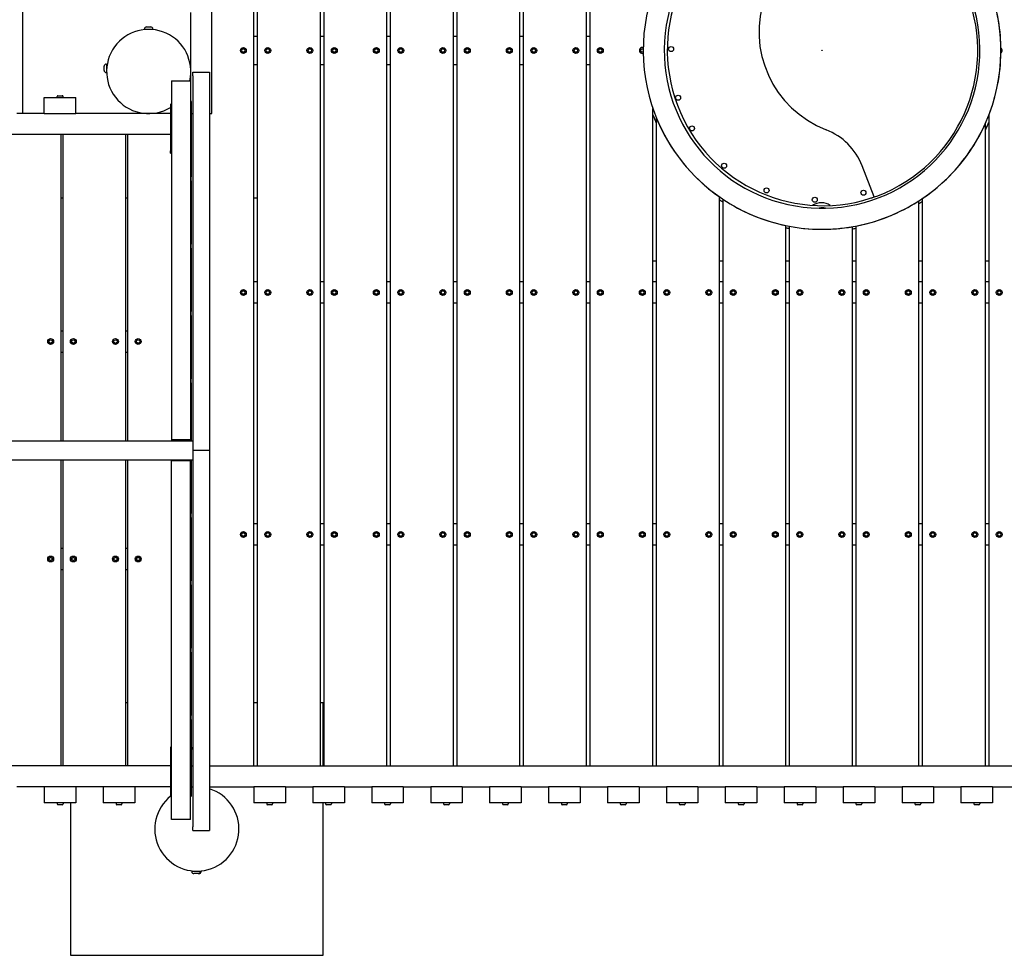
# Model space of a CAD drawing. Extents: x -171612754 to 1065355, y -47427495 to 12.
# Drawn here: x 1056553 to 1058892, y -101451 to -99228 of the extents above; entities that cross this region are included whole.
import ezdxf

# ---------------------------------------------------------------- set-up
doc = ezdxf.new("R2010")
doc.units = 0
doc.layers.add('EQUIPMENT', color=4, linetype='CONTINUOUS', lineweight=25)

msp = doc.modelspace()

# ---------------------------------------------------------------- linework, layer by layer
at = {"layer": 'EQUIPMENT'}
for p, q in [((1057009, -99450.8), (1057009, -97549.2)), ((1057109, -101000.8), (1057109, -97550.8)), ((1057117, -97550.8), (1057117, -101000.8)), ((1057267, -101000.8), (1057267, -97550.8)), ((1057275, -97550.8), (1057275, -101000.8)), ((1057425, -101000.8), (1057425, -97550.8)), ((1057433, -97550.8), (1057433, -101000.8)), ((1057583, -101000.8), (1057583, -97550.8)), ((1057591, -97550.8), (1057591, -101000.8)), ((1057741, -101000.8), (1057741, -97550.8)), ((1057749, -97550.8), (1057749, -101000.8)), ((1057899, -101000.8), (1057899, -97550.8)), ((1057907, -97550.8), (1057907, -101000.8)), ((1056559, -99050.8), (1056559, -99450.8)), ((1056959, -99422.2), (1056959, -99210.8)), ((1056849, -99250.8), (1056849, -99249.8)), ((1056869, -99250.8), (1056849, -99250.8)), ((1056853, -99251), (1056853, -99250.8)), ((1056854, -99244.8), (1056864, -99244.8)), ((1056865, -99251), (1056865, -99250.8)), ((1056869, -99250.8), (1056869, -99249.8)), ((1057117, -99267.5), (1057109, -99267.5)), ((1057275, -99267.5), (1057267, -99267.5)), ((1057433, -99267.5), (1057425, -99267.5)), ((1057591, -99267.5), (1057583, -99267.5)), ((1057749, -99267.5), (1057741, -99267.5)), ((1057907, -99267.5), (1057899, -99267.5)), ((1057079.6, -99300.8), (1057081.8, -99297)), ((1057081.8, -99304.6), (1057079.6, -99300.8)), ((1057081.8, -99297), (1057086.2, -99297)), ((1057086.2, -99304.6), (1057081.8, -99304.6)), ((1057086.2, -99297), (1057088.4, -99300.8)), ((1057088.4, -99300.8), (1057086.2, -99304.6)), ((1057137.6, -99300.8), (1057139.8, -99297)), ((1057139.8, -99304.6), (1057137.6, -99300.8)), ((1057139.8, -99297), (1057144.2, -99297)), ((1057144.2, -99304.6), (1057139.8, -99304.6)), ((1057144.2, -99297), (1057146.4, -99300.8)), ((1057146.4, -99300.8), (1057144.2, -99304.6)), ((1057237.6, -99300.8), (1057239.8, -99297)), ((1057239.8, -99304.6), (1057237.6, -99300.8)), ((1057239.8, -99297), (1057244.2, -99297)), ((1057244.2, -99304.6), (1057239.8, -99304.6)), ((1057244.2, -99297), (1057246.4, -99300.8)), ((1057246.4, -99300.8), (1057244.2, -99304.6)), ((1057295.6, -99300.8), (1057297.8, -99297)), ((1057297.8, -99304.6), (1057295.6, -99300.8)), ((1057297.8, -99297), (1057302.2, -99297)), ((1057302.2, -99304.6), (1057297.8, -99304.6)), ((1057302.2, -99297), (1057304.4, -99300.8)), ((1057304.4, -99300.8), (1057302.2, -99304.6)), ((1057395.6, -99300.8), (1057397.8, -99297)), ((1057397.8, -99304.6), (1057395.6, -99300.8)), ((1057397.8, -99297), (1057402.2, -99297)), ((1057402.2, -99304.6), (1057397.8, -99304.6)), ((1057402.2, -99297), (1057404.4, -99300.8)), ((1057404.4, -99300.8), (1057402.2, -99304.6)), ((1057453.6, -99300.8), (1057455.8, -99297)), ((1057455.8, -99304.6), (1057453.6, -99300.8)), ((1057455.8, -99297), (1057460.2, -99297)), ((1057460.2, -99304.6), (1057455.8, -99304.6)), ((1057460.2, -99297), (1057462.4, -99300.8)), ((1057462.4, -99300.8), (1057460.2, -99304.6)), ((1057553.6, -99300.8), (1057555.8, -99297)), ((1057555.8, -99304.6), (1057553.6, -99300.8)), ((1057555.8, -99297), (1057560.2, -99297)), ((1057560.2, -99304.6), (1057555.8, -99304.6)), ((1057560.2, -99297), (1057562.4, -99300.8)), ((1057562.4, -99300.8), (1057560.2, -99304.6)), ((1057611.6, -99300.8), (1057613.8, -99297)), ((1057613.8, -99304.6), (1057611.6, -99300.8)), ((1057613.8, -99297), (1057618.2, -99297)), ((1057618.2, -99304.6), (1057613.8, -99304.6)), ((1057618.2, -99297), (1057620.4, -99300.8)), ((1057620.4, -99300.8), (1057618.2, -99304.6)), ((1057711.6, -99300.8), (1057713.8, -99297)), ((1057713.8, -99304.6), (1057711.6, -99300.8)), ((1057713.8, -99297), (1057718.2, -99297)), ((1057718.2, -99304.6), (1057713.8, -99304.6)), ((1057718.2, -99297), (1057720.4, -99300.8)), ((1057720.4, -99300.8), (1057718.2, -99304.6)), ((1057769.6, -99300.8), (1057771.8, -99297)), ((1057771.8, -99304.6), (1057769.6, -99300.8)), ((1057771.8, -99297), (1057776.2, -99297)), ((1057776.2, -99304.6), (1057771.8, -99304.6)), ((1057776.2, -99297), (1057778.4, -99300.8)), ((1057778.4, -99300.8), (1057776.2, -99304.6)), ((1057869.6, -99300.8), (1057871.8, -99297)), ((1057871.8, -99304.6), (1057869.6, -99300.8)), ((1057871.8, -99297), (1057876.2, -99297)), ((1057876.2, -99304.6), (1057871.8, -99304.6)), ((1057876.2, -99297), (1057878.4, -99300.8)), ((1057878.4, -99300.8), (1057876.2, -99304.6)), ((1057927.6, -99300.8), (1057929.8, -99297)), ((1057929.8, -99304.6), (1057927.6, -99300.8)), ((1057929.8, -99297), (1057934.2, -99297)), ((1057934.2, -99304.6), (1057929.8, -99304.6)), ((1057934.2, -99297), (1057936.4, -99300.8)), ((1057936.4, -99300.8), (1057934.2, -99304.6)), ((1058027.6, -99300.8), (1058029.8, -99297)), ((1058029.8, -99304.6), (1058027.6, -99300.8)), ((1058029.8, -99297), (1058034, -99297)), ((1058034, -99304.6), (1058029.8, -99304.6)), ((1058884, -99300.1), (1058884.4, -99300.8)), ((1058884.4, -99300.8), (1058884, -99301.5)), ((1056753, -99348.3), (1056753, -99338.3)), ((1056759, -99333.3), (1056758, -99333.3)), ((1056759, -99353.3), (1056758, -99353.3)), ((1056759, -99333.3), (1056759, -99353.3)), ((1056759.9, -99337.3), (1056759, -99337.3)), ((1056759, -99349.3), (1056759, -99349.3)), ((1056959, -99337.3), (1056958.1, -99337.3)), ((1056959, -99349.3), (1056959, -99349.3)), ((1056963.5, -99361.3), (1056963.5, -99352.2)), ((1056963.5, -99352.2), (1057003.5, -99352.2)), ((1057003.5, -99352.2), (1057003.5, -99361.3)), ((1057109, -99334.1), (1057117, -99334.1)), ((1057267, -99334.1), (1057275, -99334.1)), ((1057425, -99334.1), (1057433, -99334.1)), ((1057583, -99334.1), (1057591, -99334.1)), ((1057741, -99334.1), (1057749, -99334.1)), ((1057899, -99334.1), (1057907, -99334.1)), ((1056913.5, -99373.1), (1056913.5, -100226.2)), ((1056913.5, -99373.1), (1056958.5, -99373.1)), ((1056958.5, -99373.1), (1056958.5, -100226.2)), ((1056963.5, -99361.3), (1056963.5, -100228.3)), ((1057003.5, -99361.3), (1057003.5, -100250.5)), ((1056611, -99412.8), (1056686, -99412.8)), ((1056611, -99450.8), (1056611, -99412.8)), ((1056641.5, -99412.8), (1056641.5, -99410.4)), ((1056643.5, -99408.4), (1056653.5, -99408.4)), ((1056655.5, -99412.8), (1056655.5, -99410.4)), ((1056686, -99450.8), (1056686, -99412.8)), ((1056961, -99422.2), (1056958.5, -99422.2)), ((1056961, -99539.5), (1056961, -99422.2)), ((1056911, -99427.8), (1056911, -99539.5)), ((1058057, -101000.8), (1058057, -99438.7)), ((1056611, -99450.8), (1056546, -99450.8)), ((1056611, -99450.8), (1056686, -99450.8)), ((1056651.6, -99450.8), (1056651.6, -99450.8)), ((1056911, -99450.8), (1056686, -99450.8)), ((1056853, -99450.8), (1056853, -99450.6)), ((1056865, -99450.8), (1056865, -99450.6)), ((1056961, -99450.8), (1056963.5, -99450.8)), ((1057003.5, -99450.8), (1057009, -99450.8)), ((1058065, -99460.1), (1058065, -101000.8)), ((1058855, -99455.1), (1058855, -101000.8)), ((1058847, -101000.8), (1058847, -99474.2)), ((1056911, -99500.8), (1055986, -99500.8)), ((1056651, -100228.3), (1056651, -99500.8)), ((1056655, -99500.8), (1056655, -100228.3)), ((1056805, -100228.3), (1056805, -99500.8)), ((1056809, -99500.8), (1056809, -100228.3)), ((1056911, -99539.5), (1056913.5, -99539.5)), ((1056911, -99545), (1056911, -99539.5)), ((1056958.5, -99539.5), (1056961, -99539.5)), ((1056961, -99545), (1056961, -99539.5)), ((1056911, -99545), (1056913.5, -99545)), ((1056958.5, -99545), (1056961, -99545)), ((1056959, -99545), (1056959, -100228.3)), ((1056961, -99600.8), (1056961, -99545)), ((1058582.6, -99648.9), (1058554, -99575)), ((1056961, -99600.8), (1056958.5, -99600.8)), ((1056961, -99610.8), (1056958.5, -99610.8)), ((1056961, -99760.8), (1056961, -99610.8)), ((1056651, -99650.8), (1056655, -99650.8)), ((1056805, -99650.8), (1056809, -99650.8)), ((1057109, -99650.8), (1057117, -99650.8)), ((1058215, -101000.8), (1058215, -99648.8)), ((1058223, -99654.3), (1058223, -101000.8)), ((1058689, -101000.8), (1058689, -99658.2)), ((1058697, -99652.9), (1058697, -101000.8)), ((1058373, -101000.8), (1058373, -99717)), ((1058381, -99718.6), (1058381, -101000.8)), ((1058531, -101000.8), (1058531, -99719.7)), ((1058539, -99718.2), (1058539, -101000.8)), ((1056961, -99760.8), (1056958.5, -99760.8)), ((1056961, -99770.8), (1056958.5, -99770.8)), ((1056961, -99920.8), (1056961, -99770.8)), ((1058057, -99800.8), (1058065, -99800.8)), ((1058215, -99800.8), (1058223, -99800.8)), ((1058373, -99800.8), (1058381, -99800.8)), ((1058531, -99800.8), (1058539, -99800.8)), ((1058689, -99800.8), (1058697, -99800.8)), ((1058847, -99800.8), (1058855, -99800.8)), ((1057117, -99850.8), (1057109, -99850.8)), ((1057275, -99850.8), (1057267, -99850.8)), ((1057433, -99850.8), (1057425, -99850.8)), ((1057591, -99850.8), (1057583, -99850.8)), ((1057749, -99850.8), (1057741, -99850.8)), ((1057907, -99850.8), (1057899, -99850.8)), ((1058065, -99850.8), (1058057, -99850.8)), ((1058223, -99850.8), (1058215, -99850.8)), ((1058381, -99850.8), (1058373, -99850.8)), ((1058539, -99850.8), (1058531, -99850.8)), ((1058697, -99850.8), (1058689, -99850.8)), ((1058855, -99850.8), (1058847, -99850.8)), ((1057079.6, -99875.8), (1057081.8, -99872)), ((1057081.8, -99879.6), (1057079.6, -99875.8)), ((1057081.8, -99872), (1057086.2, -99872)), ((1057086.2, -99879.6), (1057081.8, -99879.6)), ((1057086.2, -99872), (1057088.4, -99875.8)), ((1057088.4, -99875.8), (1057086.2, -99879.6)), ((1057137.6, -99875.8), (1057139.8, -99872)), ((1057139.8, -99879.6), (1057137.6, -99875.8)), ((1057139.8, -99872), (1057144.2, -99872)), ((1057144.2, -99879.6), (1057139.8, -99879.6)), ((1057144.2, -99872), (1057146.4, -99875.8)), ((1057146.4, -99875.8), (1057144.2, -99879.6)), ((1057237.6, -99875.8), (1057239.8, -99872)), ((1057239.8, -99879.6), (1057237.6, -99875.8)), ((1057239.8, -99872), (1057244.2, -99872)), ((1057244.2, -99879.6), (1057239.8, -99879.6)), ((1057244.2, -99872), (1057246.4, -99875.8)), ((1057246.4, -99875.8), (1057244.2, -99879.6)), ((1057295.6, -99875.8), (1057297.8, -99872)), ((1057297.8, -99879.6), (1057295.6, -99875.8)), ((1057297.8, -99872), (1057302.2, -99872)), ((1057302.2, -99879.6), (1057297.8, -99879.6)), ((1057302.2, -99872), (1057304.4, -99875.8)), ((1057304.4, -99875.8), (1057302.2, -99879.6)), ((1057395.6, -99875.8), (1057397.8, -99872)), ((1057397.8, -99879.6), (1057395.6, -99875.8)), ((1057397.8, -99872), (1057402.2, -99872)), ((1057402.2, -99879.6), (1057397.8, -99879.6)), ((1057402.2, -99872), (1057404.4, -99875.8)), ((1057404.4, -99875.8), (1057402.2, -99879.6)), ((1057453.6, -99875.8), (1057455.8, -99872)), ((1057455.8, -99879.6), (1057453.6, -99875.8)), ((1057455.8, -99872), (1057460.2, -99872)), ((1057460.2, -99879.6), (1057455.8, -99879.6)), ((1057460.2, -99872), (1057462.4, -99875.8)), ((1057462.4, -99875.8), (1057460.2, -99879.6)), ((1057553.6, -99875.8), (1057555.8, -99872)), ((1057555.8, -99879.6), (1057553.6, -99875.8)), ((1057555.8, -99872), (1057560.2, -99872)), ((1057560.2, -99879.6), (1057555.8, -99879.6)), ((1057560.2, -99872), (1057562.4, -99875.8)), ((1057562.4, -99875.8), (1057560.2, -99879.6)), ((1057611.6, -99875.8), (1057613.8, -99872)), ((1057613.8, -99879.6), (1057611.6, -99875.8)), ((1057613.8, -99872), (1057618.2, -99872)), ((1057618.2, -99879.6), (1057613.8, -99879.6)), ((1057618.2, -99872), (1057620.4, -99875.8)), ((1057620.4, -99875.8), (1057618.2, -99879.6)), ((1057711.6, -99875.8), (1057713.8, -99872)), ((1057713.8, -99879.6), (1057711.6, -99875.8)), ((1057713.8, -99872), (1057718.2, -99872)), ((1057718.2, -99879.6), (1057713.8, -99879.6)), ((1057718.2, -99872), (1057720.4, -99875.8)), ((1057720.4, -99875.8), (1057718.2, -99879.6)), ((1057769.6, -99875.8), (1057771.8, -99872)), ((1057771.8, -99879.6), (1057769.6, -99875.8)), ((1057771.8, -99872), (1057776.2, -99872)), ((1057776.2, -99879.6), (1057771.8, -99879.6)), ((1057776.2, -99872), (1057778.4, -99875.8)), ((1057778.4, -99875.8), (1057776.2, -99879.6)), ((1057869.6, -99875.8), (1057871.8, -99872)), ((1057871.8, -99879.6), (1057869.6, -99875.8)), ((1057871.8, -99872), (1057876.2, -99872)), ((1057876.2, -99879.6), (1057871.8, -99879.6)), ((1057876.2, -99872), (1057878.4, -99875.8)), ((1057878.4, -99875.8), (1057876.2, -99879.6)), ((1057927.6, -99875.8), (1057929.8, -99872)), ((1057929.8, -99879.6), (1057927.6, -99875.8)), ((1057929.8, -99872), (1057934.2, -99872)), ((1057934.2, -99879.6), (1057929.8, -99879.6)), ((1057934.2, -99872), (1057936.4, -99875.8)), ((1057936.4, -99875.8), (1057934.2, -99879.6)), ((1058027.6, -99875.8), (1058029.8, -99872)), ((1058029.8, -99879.6), (1058027.6, -99875.8)), ((1058029.8, -99872), (1058034.2, -99872)), ((1058034.2, -99879.6), (1058029.8, -99879.6)), ((1058034.2, -99872), (1058036.4, -99875.8)), ((1058036.4, -99875.8), (1058034.2, -99879.6)), ((1058085.6, -99875.8), (1058087.8, -99872)), ((1058087.8, -99879.6), (1058085.6, -99875.8)), ((1058087.8, -99872), (1058092.2, -99872)), ((1058092.2, -99879.6), (1058087.8, -99879.6)), ((1058092.2, -99872), (1058094.4, -99875.8)), ((1058094.4, -99875.8), (1058092.2, -99879.6)), ((1058185.6, -99875.8), (1058187.8, -99872)), ((1058187.8, -99879.6), (1058185.6, -99875.8)), ((1058187.8, -99872), (1058192.2, -99872)), ((1058192.2, -99879.6), (1058187.8, -99879.6)), ((1058192.2, -99872), (1058194.4, -99875.8)), ((1058194.4, -99875.8), (1058192.2, -99879.6)), ((1058243.6, -99875.8), (1058245.8, -99872)), ((1058245.8, -99879.6), (1058243.6, -99875.8)), ((1058245.8, -99872), (1058250.2, -99872)), ((1058250.2, -99879.6), (1058245.8, -99879.6)), ((1058250.2, -99872), (1058252.4, -99875.8)), ((1058252.4, -99875.8), (1058250.2, -99879.6)), ((1058343.6, -99875.8), (1058345.8, -99872)), ((1058345.8, -99879.6), (1058343.6, -99875.8)), ((1058345.8, -99872), (1058350.2, -99872)), ((1058350.2, -99879.6), (1058345.8, -99879.6)), ((1058350.2, -99872), (1058352.4, -99875.8)), ((1058352.4, -99875.8), (1058350.2, -99879.6)), ((1058401.6, -99875.8), (1058403.8, -99872)), ((1058403.8, -99879.6), (1058401.6, -99875.8)), ((1058403.8, -99872), (1058408.2, -99872)), ((1058408.2, -99879.6), (1058403.8, -99879.6)), ((1058408.2, -99872), (1058410.4, -99875.8)), ((1058410.4, -99875.8), (1058408.2, -99879.6)), ((1058501.6, -99875.8), (1058503.8, -99872)), ((1058503.8, -99879.6), (1058501.6, -99875.8)), ((1058503.8, -99872), (1058508.2, -99872)), ((1058508.2, -99879.6), (1058503.8, -99879.6)), ((1058508.2, -99872), (1058510.4, -99875.8)), ((1058510.4, -99875.8), (1058508.2, -99879.6)), ((1058559.6, -99875.8), (1058561.8, -99872)), ((1058561.8, -99879.6), (1058559.6, -99875.8)), ((1058561.8, -99872), (1058566.2, -99872)), ((1058566.2, -99879.6), (1058561.8, -99879.6)), ((1058566.2, -99872), (1058568.4, -99875.8)), ((1058568.4, -99875.8), (1058566.2, -99879.6)), ((1058659.6, -99875.8), (1058661.8, -99872)), ((1058661.8, -99879.6), (1058659.6, -99875.8)), ((1058661.8, -99872), (1058666.2, -99872)), ((1058666.2, -99879.6), (1058661.8, -99879.6)), ((1058666.2, -99872), (1058668.4, -99875.8)), ((1058668.4, -99875.8), (1058666.2, -99879.6)), ((1058717.6, -99875.8), (1058719.8, -99872)), ((1058719.8, -99879.6), (1058717.6, -99875.8)), ((1058719.8, -99872), (1058724.2, -99872)), ((1058724.2, -99879.6), (1058719.8, -99879.6)), ((1058724.2, -99872), (1058726.4, -99875.8)), ((1058726.4, -99875.8), (1058724.2, -99879.6)), ((1058817.6, -99875.8), (1058819.8, -99872)), ((1058819.8, -99879.6), (1058817.6, -99875.8)), ((1058819.8, -99872), (1058824.2, -99872)), ((1058824.2, -99879.6), (1058819.8, -99879.6)), ((1058824.2, -99872), (1058826.4, -99875.8)), ((1058826.4, -99875.8), (1058824.2, -99879.6)), ((1058875.6, -99875.8), (1058877.8, -99872)), ((1058877.8, -99879.6), (1058875.6, -99875.8)), ((1058877.8, -99872), (1058882.2, -99872)), ((1058882.2, -99879.6), (1058877.8, -99879.6)), ((1058882.2, -99872), (1058884.4, -99875.8)), ((1058884.4, -99875.8), (1058882.2, -99879.6)), ((1057109, -99900.8), (1057117, -99900.8)), ((1057267, -99900.8), (1057275, -99900.8)), ((1057425, -99900.8), (1057433, -99900.8)), ((1057583, -99900.8), (1057591, -99900.8)), ((1057741, -99900.8), (1057749, -99900.8)), ((1057899, -99900.8), (1057907, -99900.8)), ((1058057, -99900.8), (1058065, -99900.8)), ((1058215, -99900.8), (1058223, -99900.8)), ((1058373, -99900.8), (1058381, -99900.8)), ((1058531, -99900.8), (1058539, -99900.8)), ((1058689, -99900.8), (1058697, -99900.8)), ((1058847, -99900.8), (1058855, -99900.8)), ((1056961, -99920.8), (1056958.5, -99920.8)), ((1056961, -99930.8), (1056958.5, -99930.8)), ((1056961, -100080.8), (1056961, -99930.8)), ((1056655, -99967.5), (1056651, -99967.5)), ((1056809, -99967.5), (1056805, -99967.5)), ((1056622.2, -99990.3), (1056626, -99988.1)), ((1056622.2, -99994.6), (1056622.2, -99990.3)), ((1056626, -99996.8), (1056622.2, -99994.6)), ((1056626, -99988.1), (1056629.8, -99990.3)), ((1056629.8, -99994.6), (1056626, -99996.8)), ((1056629.8, -99990.3), (1056629.8, -99994.6)), ((1056676.2, -99990.3), (1056680, -99988.1)), ((1056676.2, -99994.6), (1056676.2, -99990.3)), ((1056680, -99996.8), (1056676.2, -99994.6)), ((1056680, -99988.1), (1056683.8, -99990.3)), ((1056683.8, -99994.6), (1056680, -99996.8)), ((1056683.8, -99990.3), (1056683.8, -99994.6)), ((1056776.2, -99990.3), (1056780, -99988.1)), ((1056776.2, -99994.6), (1056776.2, -99990.3)), ((1056780, -99996.8), (1056776.2, -99994.6)), ((1056780, -99988.1), (1056783.8, -99990.3)), ((1056783.8, -99994.6), (1056780, -99996.8)), ((1056783.8, -99990.3), (1056783.8, -99994.6)), ((1056830.2, -99990.3), (1056834, -99988.1)), ((1056830.2, -99994.6), (1056830.2, -99990.3)), ((1056834, -99996.8), (1056830.2, -99994.6)), ((1056834, -99988.1), (1056837.8, -99990.3)), ((1056837.8, -99994.6), (1056834, -99996.8)), ((1056837.8, -99990.3), (1056837.8, -99994.6)), ((1056651, -100017.5), (1056655, -100017.5)), ((1056805, -100017.5), (1056809, -100017.5)), ((1056961, -100080.8), (1056958.5, -100080.8)), ((1056961, -100090.8), (1056958.5, -100090.8)), ((1056961, -100228.3), (1056961, -100090.8)), ((1054963.5, -100228.3), (1056963.5, -100228.3)), ((1056913.5, -100226.2), (1056913.5, -100228.3)), ((1056958.5, -100226.2), (1056913.5, -100226.2)), ((1056958.5, -100228.3), (1056958.5, -100226.2)), ((1056963.5, -100228.3), (1056963.5, -100231.7)), ((1056963.5, -100231.7), (1056963.5, -100250.5)), ((1056963.5, -100250.5), (1057003.5, -100250.5)), ((1056963.5, -100250.5), (1056963.5, -100269.4)), ((1057003.5, -100250.5), (1057003.5, -101145.4)), ((1054963.5, -100273.3), (1056963.5, -100273.3)), ((1056651, -101000.8), (1056651, -100273.3)), ((1056655, -100273.3), (1056655, -101000.8)), ((1056805, -101000.8), (1056805, -100273.3)), ((1056809, -100273.3), (1056809, -101000.8)), ((1056913.5, -100273.3), (1056913.5, -100275.4)), ((1056913.5, -100275.4), (1056958.5, -100275.4)), ((1056913.5, -101128.5), (1056913.5, -100275.4)), ((1056958.5, -100275.4), (1056958.5, -100273.3)), ((1056958.5, -101128.5), (1056958.5, -100275.4)), ((1056959, -100273.3), (1056959, -100956.6)), ((1056961, -100400.8), (1056961, -100273.3)), ((1056963.5, -100269.4), (1056963.5, -100273.3)), ((1056963.5, -100273.3), (1056963.5, -101145.4)), ((1056961, -100400.8), (1056958.5, -100400.8)), ((1056961, -100410.8), (1056958.5, -100410.8)), ((1056961, -100560.8), (1056961, -100410.8)), ((1057117, -100425.8), (1057109, -100425.8)), ((1057275, -100425.8), (1057267, -100425.8)), ((1057433, -100425.8), (1057425, -100425.8)), ((1057591, -100425.8), (1057583, -100425.8)), ((1057749, -100425.8), (1057741, -100425.8)), ((1057907, -100425.8), (1057899, -100425.8)), ((1058065, -100425.8), (1058057, -100425.8)), ((1058223, -100425.8), (1058215, -100425.8)), ((1058381, -100425.8), (1058373, -100425.8)), ((1058539, -100425.8), (1058531, -100425.8)), ((1058697, -100425.8), (1058689, -100425.8)), ((1058855, -100425.8), (1058847, -100425.8)), ((1057079.6, -100450.8), (1057081.8, -100447)), ((1057081.8, -100454.6), (1057079.6, -100450.8)), ((1057081.8, -100447), (1057086.2, -100447)), ((1057086.2, -100454.6), (1057081.8, -100454.6)), ((1057086.2, -100447), (1057088.4, -100450.8)), ((1057088.4, -100450.8), (1057086.2, -100454.6)), ((1057137.6, -100450.8), (1057139.8, -100447)), ((1057139.8, -100454.6), (1057137.6, -100450.8)), ((1057139.8, -100447), (1057144.2, -100447)), ((1057144.2, -100454.6), (1057139.8, -100454.6)), ((1057144.2, -100447), (1057146.4, -100450.8)), ((1057146.4, -100450.8), (1057144.2, -100454.6)), ((1057237.6, -100450.8), (1057239.8, -100447)), ((1057239.8, -100454.6), (1057237.6, -100450.8)), ((1057239.8, -100447), (1057244.2, -100447)), ((1057244.2, -100454.6), (1057239.8, -100454.6)), ((1057244.2, -100447), (1057246.4, -100450.8)), ((1057246.4, -100450.8), (1057244.2, -100454.6)), ((1057295.6, -100450.8), (1057297.8, -100447)), ((1057297.8, -100454.6), (1057295.6, -100450.8)), ((1057297.8, -100447), (1057302.2, -100447)), ((1057302.2, -100454.6), (1057297.8, -100454.6)), ((1057302.2, -100447), (1057304.4, -100450.8)), ((1057304.4, -100450.8), (1057302.2, -100454.6)), ((1057395.6, -100450.8), (1057397.8, -100447)), ((1057397.8, -100454.6), (1057395.6, -100450.8)), ((1057397.8, -100447), (1057402.2, -100447)), ((1057402.2, -100454.6), (1057397.8, -100454.6)), ((1057402.2, -100447), (1057404.4, -100450.8)), ((1057404.4, -100450.8), (1057402.2, -100454.6)), ((1057453.6, -100450.8), (1057455.8, -100447)), ((1057455.8, -100454.6), (1057453.6, -100450.8)), ((1057455.8, -100447), (1057460.2, -100447)), ((1057460.2, -100454.6), (1057455.8, -100454.6)), ((1057460.2, -100447), (1057462.4, -100450.8)), ((1057462.4, -100450.8), (1057460.2, -100454.6)), ((1057553.6, -100450.8), (1057555.8, -100447)), ((1057555.8, -100454.6), (1057553.6, -100450.8)), ((1057555.8, -100447), (1057560.2, -100447)), ((1057560.2, -100454.6), (1057555.8, -100454.6)), ((1057560.2, -100447), (1057562.4, -100450.8)), ((1057562.4, -100450.8), (1057560.2, -100454.6)), ((1057611.6, -100450.8), (1057613.8, -100447)), ((1057613.8, -100454.6), (1057611.6, -100450.8)), ((1057613.8, -100447), (1057618.2, -100447)), ((1057618.2, -100454.6), (1057613.8, -100454.6)), ((1057618.2, -100447), (1057620.4, -100450.8)), ((1057620.4, -100450.8), (1057618.2, -100454.6)), ((1057711.6, -100450.8), (1057713.8, -100447)), ((1057713.8, -100454.6), (1057711.6, -100450.8)), ((1057713.8, -100447), (1057718.2, -100447)), ((1057718.2, -100454.6), (1057713.8, -100454.6)), ((1057718.2, -100447), (1057720.4, -100450.8)), ((1057720.4, -100450.8), (1057718.2, -100454.6)), ((1057769.6, -100450.8), (1057771.8, -100447)), ((1057771.8, -100454.6), (1057769.6, -100450.8)), ((1057771.8, -100447), (1057776.2, -100447)), ((1057776.2, -100454.6), (1057771.8, -100454.6)), ((1057776.2, -100447), (1057778.4, -100450.8)), ((1057778.4, -100450.8), (1057776.2, -100454.6)), ((1057869.6, -100450.8), (1057871.8, -100447)), ((1057871.8, -100454.6), (1057869.6, -100450.8)), ((1057871.8, -100447), (1057876.2, -100447)), ((1057876.2, -100454.6), (1057871.8, -100454.6)), ((1057876.2, -100447), (1057878.4, -100450.8)), ((1057878.4, -100450.8), (1057876.2, -100454.6)), ((1057927.6, -100450.8), (1057929.8, -100447)), ((1057929.8, -100454.6), (1057927.6, -100450.8)), ((1057929.8, -100447), (1057934.2, -100447)), ((1057934.2, -100454.6), (1057929.8, -100454.6)), ((1057934.2, -100447), (1057936.4, -100450.8)), ((1057936.4, -100450.8), (1057934.2, -100454.6)), ((1058027.6, -100450.8), (1058029.8, -100447)), ((1058029.8, -100454.6), (1058027.6, -100450.8)), ((1058029.8, -100447), (1058034.2, -100447)), ((1058034.2, -100454.6), (1058029.8, -100454.6)), ((1058034.2, -100447), (1058036.4, -100450.8)), ((1058036.4, -100450.8), (1058034.2, -100454.6)), ((1058085.6, -100450.8), (1058087.8, -100447)), ((1058087.8, -100454.6), (1058085.6, -100450.8)), ((1058087.8, -100447), (1058092.2, -100447)), ((1058092.2, -100454.6), (1058087.8, -100454.6)), ((1058092.2, -100447), (1058094.4, -100450.8)), ((1058094.4, -100450.8), (1058092.2, -100454.6)), ((1058185.6, -100450.8), (1058187.8, -100447)), ((1058187.8, -100454.6), (1058185.6, -100450.8)), ((1058187.8, -100447), (1058192.2, -100447)), ((1058192.2, -100454.6), (1058187.8, -100454.6)), ((1058192.2, -100447), (1058194.4, -100450.8)), ((1058194.4, -100450.8), (1058192.2, -100454.6)), ((1058243.6, -100450.8), (1058245.8, -100447)), ((1058245.8, -100454.6), (1058243.6, -100450.8)), ((1058245.8, -100447), (1058250.2, -100447)), ((1058250.2, -100454.6), (1058245.8, -100454.6)), ((1058250.2, -100447), (1058252.4, -100450.8)), ((1058252.4, -100450.8), (1058250.2, -100454.6)), ((1058343.6, -100450.8), (1058345.8, -100447)), ((1058345.8, -100454.6), (1058343.6, -100450.8)), ((1058345.8, -100447), (1058350.2, -100447)), ((1058350.2, -100454.6), (1058345.8, -100454.6)), ((1058350.2, -100447), (1058352.4, -100450.8)), ((1058352.4, -100450.8), (1058350.2, -100454.6)), ((1058401.6, -100450.8), (1058403.8, -100447)), ((1058403.8, -100454.6), (1058401.6, -100450.8)), ((1058403.8, -100447), (1058408.2, -100447)), ((1058408.2, -100454.6), (1058403.8, -100454.6)), ((1058408.2, -100447), (1058410.4, -100450.8)), ((1058410.4, -100450.8), (1058408.2, -100454.6)), ((1058501.6, -100450.8), (1058503.8, -100447)), ((1058503.8, -100454.6), (1058501.6, -100450.8)), ((1058503.8, -100447), (1058508.2, -100447)), ((1058508.2, -100454.6), (1058503.8, -100454.6)), ((1058508.2, -100447), (1058510.4, -100450.8)), ((1058510.4, -100450.8), (1058508.2, -100454.6)), ((1058559.6, -100450.8), (1058561.8, -100447)), ((1058561.8, -100454.6), (1058559.6, -100450.8)), ((1058561.8, -100447), (1058566.2, -100447)), ((1058566.2, -100454.6), (1058561.8, -100454.6)), ((1058566.2, -100447), (1058568.4, -100450.8)), ((1058568.4, -100450.8), (1058566.2, -100454.6)), ((1058659.6, -100450.8), (1058661.8, -100447)), ((1058661.8, -100454.6), (1058659.6, -100450.8)), ((1058661.8, -100447), (1058666.2, -100447)), ((1058666.2, -100454.6), (1058661.8, -100454.6)), ((1058666.2, -100447), (1058668.4, -100450.8)), ((1058668.4, -100450.8), (1058666.2, -100454.6)), ((1058717.6, -100450.8), (1058719.8, -100447)), ((1058719.8, -100454.6), (1058717.6, -100450.8)), ((1058719.8, -100447), (1058724.2, -100447)), ((1058724.2, -100454.6), (1058719.8, -100454.6)), ((1058724.2, -100447), (1058726.4, -100450.8)), ((1058726.4, -100450.8), (1058724.2, -100454.6)), ((1058817.6, -100450.8), (1058819.8, -100447)), ((1058819.8, -100454.6), (1058817.6, -100450.8)), ((1058819.8, -100447), (1058824.2, -100447)), ((1058824.2, -100454.6), (1058819.8, -100454.6)), ((1058824.2, -100447), (1058826.4, -100450.8)), ((1058826.4, -100450.8), (1058824.2, -100454.6)), ((1058875.6, -100450.8), (1058877.8, -100447)), ((1058877.8, -100454.6), (1058875.6, -100450.8)), ((1058877.8, -100447), (1058882.2, -100447)), ((1058882.2, -100454.6), (1058877.8, -100454.6)), ((1058882.2, -100447), (1058884.4, -100450.8)), ((1058884.4, -100450.8), (1058882.2, -100454.6)), ((1057109, -100475.8), (1057117, -100475.8)), ((1057267, -100475.8), (1057275, -100475.8)), ((1057425, -100475.8), (1057433, -100475.8)), ((1057583, -100475.8), (1057591, -100475.8)), ((1057741, -100475.8), (1057749, -100475.8)), ((1057899, -100475.8), (1057907, -100475.8)), ((1058057, -100475.8), (1058065, -100475.8)), ((1058215, -100475.8), (1058223, -100475.8)), ((1058373, -100475.8), (1058381, -100475.8)), ((1058531, -100475.8), (1058539, -100475.8)), ((1058689, -100475.8), (1058697, -100475.8)), ((1058847, -100475.8), (1058855, -100475.8)), ((1056655, -100484.1), (1056651, -100484.1)), ((1056809, -100484.1), (1056805, -100484.1)), ((1056622.2, -100506.9), (1056626, -100504.7)), ((1056622.2, -100511.3), (1056622.2, -100506.9)), ((1056626, -100513.5), (1056622.2, -100511.3)), ((1056626, -100504.7), (1056629.8, -100506.9)), ((1056629.8, -100511.3), (1056626, -100513.5)), ((1056629.8, -100506.9), (1056629.8, -100511.3)), ((1056676.2, -100506.9), (1056680, -100504.7)), ((1056676.2, -100511.3), (1056676.2, -100506.9)), ((1056680, -100513.5), (1056676.2, -100511.3)), ((1056680, -100504.7), (1056683.8, -100506.9)), ((1056683.8, -100511.3), (1056680, -100513.5)), ((1056683.8, -100506.9), (1056683.8, -100511.3)), ((1056776.2, -100506.9), (1056780, -100504.7)), ((1056776.2, -100511.3), (1056776.2, -100506.9)), ((1056780, -100513.5), (1056776.2, -100511.3)), ((1056780, -100504.7), (1056783.8, -100506.9)), ((1056783.8, -100511.3), (1056780, -100513.5)), ((1056783.8, -100506.9), (1056783.8, -100511.3)), ((1056830.2, -100506.9), (1056834, -100504.7)), ((1056830.2, -100511.3), (1056830.2, -100506.9)), ((1056834, -100513.5), (1056830.2, -100511.3)), ((1056834, -100504.7), (1056837.8, -100506.9)), ((1056837.8, -100511.3), (1056834, -100513.5)), ((1056837.8, -100506.9), (1056837.8, -100511.3)), ((1056651, -100534.1), (1056655, -100534.1)), ((1056805, -100534.1), (1056809, -100534.1)), ((1056961, -100560.8), (1056958.5, -100560.8)), ((1056961, -100570.8), (1056958.5, -100570.8)), ((1056961, -100720.8), (1056961, -100570.8)), ((1056961, -100720.8), (1056958.5, -100720.8)), ((1056961, -100730.8), (1056958.5, -100730.8)), ((1056961, -100880.8), (1056961, -100730.8)), ((1056809, -100850.8), (1056805, -100850.8)), ((1057117, -100850.8), (1057109, -100850.8)), ((1057273.5, -100850.8), (1057267, -100850.8)), ((1057273.5, -101000.8), (1057273.5, -100850.8)), ((1056961, -100880.8), (1056958.5, -100880.8)), ((1056961, -100890.8), (1056958.5, -100890.8)), ((1056961, -100956.6), (1056961, -100890.8)), ((1056911, -100956.6), (1056911, -100962.1)), ((1056913.5, -100956.6), (1056911, -100956.6)), ((1056911, -100962.1), (1056911, -101073.8)), ((1056913.5, -100962.1), (1056911, -100962.1)), ((1056961, -100956.6), (1056958.5, -100956.6)), ((1056961, -100962.1), (1056958.5, -100962.1)), ((1056961, -100956.6), (1056961, -100962.1)), ((1056961, -101073.8), (1056961, -100962.1)), ((1056911, -101000.8), (1055986, -101000.8)), ((1056961, -101000.8), (1056963.5, -101000.8)), ((1057003.5, -101000.8), (1059909, -101000.8)), ((1056611, -101050.8), (1056546, -101050.8)), ((1056611, -101050.8), (1056611, -101088.8)), ((1056686, -101050.8), (1056611, -101050.8)), ((1056645.4, -101050.8), (1056645.4, -101050.8)), ((1056751, -101050.8), (1056686, -101050.8)), ((1056686, -101050.8), (1056686, -101088.8)), ((1056751, -101050.8), (1056751, -101088.8)), ((1056826, -101050.8), (1056751, -101050.8)), ((1056785.4, -101050.8), (1056785.4, -101050.8)), ((1056911, -101050.8), (1056826, -101050.8)), ((1056826, -101050.8), (1056826, -101088.8)), ((1056961, -101050.8), (1056963.5, -101050.8)), ((1057003.5, -101050.8), (1057109, -101050.8)), ((1057109, -101050.8), (1057109, -101088.8)), ((1057184, -101050.8), (1057109, -101050.8)), ((1057143.4, -101050.8), (1057143.4, -101050.8)), ((1057184, -101050.8), (1057249, -101050.8)), ((1057184, -101050.8), (1057184, -101088.8)), ((1057249, -101050.8), (1057249, -101088.8)), ((1057324, -101050.8), (1057249, -101050.8)), ((1057283.4, -101050.8), (1057283.4, -101050.8)), ((1057324, -101050.8), (1057389, -101050.8)), ((1057324, -101050.8), (1057324, -101088.8)), ((1057389, -101050.8), (1057389, -101088.8)), ((1057464, -101050.8), (1057389, -101050.8)), ((1057423.4, -101050.8), (1057423.4, -101050.8)), ((1057464, -101050.8), (1057529, -101050.8)), ((1057464, -101050.8), (1057464, -101088.8)), ((1057529, -101050.8), (1057529, -101088.8)), ((1057604, -101050.8), (1057529, -101050.8)), ((1057563.4, -101050.8), (1057563.4, -101050.8)), ((1057604, -101050.8), (1057669, -101050.8)), ((1057604, -101050.8), (1057604, -101088.8)), ((1057669, -101050.8), (1057669, -101088.8)), ((1057744, -101050.8), (1057669, -101050.8)), ((1057703.4, -101050.8), (1057703.4, -101050.8)), ((1057744, -101050.8), (1057809, -101050.8)), ((1057744, -101050.8), (1057744, -101088.8)), ((1057809, -101050.8), (1057809, -101088.8)), ((1057884, -101050.8), (1057809, -101050.8)), ((1057843.4, -101050.8), (1057843.4, -101050.8)), ((1057884, -101050.8), (1057949, -101050.8)), ((1057884, -101050.8), (1057884, -101088.8)), ((1057949, -101050.8), (1057949, -101088.8)), ((1058024, -101050.8), (1057949, -101050.8)), ((1057983.4, -101050.8), (1057983.4, -101050.8)), ((1058024, -101050.8), (1058089, -101050.8)), ((1058024, -101050.8), (1058024, -101088.8)), ((1058089, -101050.8), (1058089, -101088.8)), ((1058164, -101050.8), (1058089, -101050.8)), ((1058123.4, -101050.8), (1058123.4, -101050.8)), ((1058164, -101050.8), (1058229, -101050.8)), ((1058164, -101050.8), (1058164, -101088.8)), ((1058229, -101050.8), (1058229, -101088.8)), ((1058304, -101050.8), (1058229, -101050.8)), ((1058263.4, -101050.8), (1058263.4, -101050.8)), ((1058304, -101050.8), (1058369, -101050.8)), ((1058304, -101050.8), (1058304, -101088.8)), ((1058369, -101050.8), (1058369, -101088.8)), ((1058444, -101050.8), (1058369, -101050.8)), ((1058403.4, -101050.8), (1058403.4, -101050.8)), ((1058444, -101050.8), (1058509, -101050.8)), ((1058444, -101050.8), (1058444, -101088.8)), ((1058509, -101050.8), (1058509, -101088.8)), ((1058584, -101050.8), (1058509, -101050.8)), ((1058543.4, -101050.8), (1058543.4, -101050.8)), ((1058584, -101050.8), (1058649, -101050.8)), ((1058584, -101050.8), (1058584, -101088.8)), ((1058649, -101050.8), (1058649, -101088.8)), ((1058724, -101050.8), (1058649, -101050.8)), ((1058683.4, -101050.8), (1058683.4, -101050.8)), ((1058724, -101050.8), (1058789, -101050.8)), ((1058724, -101050.8), (1058724, -101088.8)), ((1058789, -101050.8), (1058789, -101088.8)), ((1058864, -101050.8), (1058789, -101050.8)), ((1058823.4, -101050.8), (1058823.4, -101050.8)), ((1058864, -101050.8), (1058929, -101050.8)), ((1058864, -101050.8), (1058864, -101088.8)), ((1056686, -101088.8), (1056611, -101088.8)), ((1056641.5, -101088.8), (1056641.5, -101091.2)), ((1056653.5, -101093.2), (1056643.5, -101093.2)), ((1056655.5, -101088.8), (1056655.5, -101091.2)), ((1056673.5, -101088.8), (1056673.5, -101450.8)), ((1056826, -101088.8), (1056751, -101088.8)), ((1056781.5, -101088.8), (1056781.5, -101091.2)), ((1056793.5, -101093.2), (1056783.5, -101093.2)), ((1056795.5, -101088.8), (1056795.5, -101091.2)), ((1057184, -101088.8), (1057109, -101088.8)), ((1057139.5, -101088.8), (1057139.5, -101091.2)), ((1057151.5, -101093.2), (1057141.5, -101093.2)), ((1057153.5, -101088.8), (1057153.5, -101091.2)), ((1057324, -101088.8), (1057249, -101088.8)), ((1057273.5, -101450.8), (1057273.5, -101088.8)), ((1057279.5, -101088.8), (1057279.5, -101091.2)), ((1057291.5, -101093.2), (1057281.5, -101093.2)), ((1057293.5, -101088.8), (1057293.5, -101091.2)), ((1057464, -101088.8), (1057389, -101088.8)), ((1057419.5, -101088.8), (1057419.5, -101091.2)), ((1057431.5, -101093.2), (1057421.5, -101093.2)), ((1057433.5, -101088.8), (1057433.5, -101091.2)), ((1057604, -101088.8), (1057529, -101088.8)), ((1057559.5, -101088.8), (1057559.5, -101091.2)), ((1057571.5, -101093.2), (1057561.5, -101093.2)), ((1057573.5, -101088.8), (1057573.5, -101091.2)), ((1057744, -101088.8), (1057669, -101088.8)), ((1057699.5, -101088.8), (1057699.5, -101091.2)), ((1057711.5, -101093.2), (1057701.5, -101093.2)), ((1057713.5, -101088.8), (1057713.5, -101091.2)), ((1057884, -101088.8), (1057809, -101088.8)), ((1057839.5, -101088.8), (1057839.5, -101091.2)), ((1057851.5, -101093.2), (1057841.5, -101093.2)), ((1057853.5, -101088.8), (1057853.5, -101091.2)), ((1058024, -101088.8), (1057949, -101088.8)), ((1057979.5, -101088.8), (1057979.5, -101091.2)), ((1057991.5, -101093.2), (1057981.5, -101093.2)), ((1057993.5, -101088.8), (1057993.5, -101091.2)), ((1058164, -101088.8), (1058089, -101088.8)), ((1058119.5, -101088.8), (1058119.5, -101091.2)), ((1058131.5, -101093.2), (1058121.5, -101093.2)), ((1058133.5, -101088.8), (1058133.5, -101091.2)), ((1058304, -101088.8), (1058229, -101088.8)), ((1058259.5, -101088.8), (1058259.5, -101091.2)), ((1058271.5, -101093.2), (1058261.5, -101093.2)), ((1058273.5, -101088.8), (1058273.5, -101091.2)), ((1058444, -101088.8), (1058369, -101088.8)), ((1058399.5, -101088.8), (1058399.5, -101091.2)), ((1058411.5, -101093.2), (1058401.5, -101093.2)), ((1058413.5, -101088.8), (1058413.5, -101091.2)), ((1058584, -101088.8), (1058509, -101088.8)), ((1058539.5, -101088.8), (1058539.5, -101091.2)), ((1058551.5, -101093.2), (1058541.5, -101093.2)), ((1058553.5, -101088.8), (1058553.5, -101091.2)), ((1058724, -101088.8), (1058649, -101088.8)), ((1058679.5, -101088.8), (1058679.5, -101091.2)), ((1058691.5, -101093.2), (1058681.5, -101093.2)), ((1058693.5, -101088.8), (1058693.5, -101091.2)), ((1058864, -101088.8), (1058789, -101088.8)), ((1058819.5, -101088.8), (1058819.5, -101091.2)), ((1058831.5, -101093.2), (1058821.5, -101093.2)), ((1058833.5, -101088.8), (1058833.5, -101091.2)), ((1056958.5, -101128.5), (1056913.5, -101128.5)), ((1056963.5, -101154.5), (1056963.5, -101145.4)), ((1056963.5, -101154.5), (1057003.5, -101154.5)), ((1057003.5, -101145.4), (1057003.5, -101154.5)), ((1056961.5, -101250.8), (1056981.5, -101250.8)), ((1056961.5, -101250.8), (1056961.5, -101251.8)), ((1056965.5, -101250.5), (1056965.5, -101250.8)), ((1056977.5, -101250.7), (1056977.5, -101250.8)), ((1056979.5, -101250.6), (1056979.5, -101250.8)), ((1056981.5, -101250.8), (1056983.5, -101250.8)), ((1056981.5, -101250.8), (1056981.5, -101251.8)), ((1056983.5, -101250.8), (1056983.5, -101251.8)), ((1056976.5, -101256.8), (1056966.5, -101256.8)), ((1056978.5, -101256.8), (1056976.5, -101256.8)), ((1056673.5, -101450.8), (1057273.5, -101450.8))]:
    msp.add_line(p, q, dxfattribs=at)
for centre, radius in [((1057084, -99300.8), 7), ((1057142, -99300.8), 7), ((1057242, -99300.8), 7), ((1057300, -99300.8), 7), ((1057400, -99300.8), 7), ((1057458, -99300.8), 7), ((1057558, -99300.8), 7), ((1057616, -99300.8), 7), ((1057716, -99300.8), 7), ((1057774, -99300.8), 7), ((1057874, -99300.8), 7), ((1057932, -99300.8), 7), ((1058100.1, -99297.7), 6), ((1058459, -99300.8), 0.5), ((1058116.9, -99413.3), 6), ((1058149.9, -99486), 6), ((1058226, -99574.7), 6), ((1058327, -99633.4), 6), ((1058557.3, -99638.8), 6), ((1058441.7, -99655.6), 6), ((1057084, -99875.8), 7), ((1057142, -99875.8), 7), ((1057242, -99875.8), 7), ((1057300, -99875.8), 7), ((1057400, -99875.8), 7), ((1057458, -99875.8), 7), ((1057558, -99875.8), 7), ((1057616, -99875.8), 7), ((1057716, -99875.8), 7), ((1057774, -99875.8), 7), ((1057874, -99875.8), 7), ((1057932, -99875.8), 7), ((1058032, -99875.8), 7), ((1058090, -99875.8), 7), ((1058190, -99875.8), 7), ((1058248, -99875.8), 7), ((1058348, -99875.8), 7), ((1058406, -99875.8), 7), ((1058506, -99875.8), 7), ((1058564, -99875.8), 7), ((1058664, -99875.8), 7), ((1058722, -99875.8), 7), ((1058822, -99875.8), 7), ((1058880, -99875.8), 7), ((1056626, -99992.5), 7), ((1056680, -99992.5), 7), ((1056780, -99992.5), 7), ((1056834, -99992.5), 7), ((1057084, -100450.8), 7), ((1057142, -100450.8), 7), ((1057242, -100450.8), 7), ((1057300, -100450.8), 7), ((1057400, -100450.8), 7), ((1057458, -100450.8), 7), ((1057558, -100450.8), 7), ((1057616, -100450.8), 7), ((1057716, -100450.8), 7), ((1057774, -100450.8), 7), ((1057874, -100450.8), 7), ((1057932, -100450.8), 7), ((1058032, -100450.8), 7), ((1058090, -100450.8), 7), ((1058190, -100450.8), 7), ((1058248, -100450.8), 7), ((1058348, -100450.8), 7), ((1058406, -100450.8), 7), ((1058506, -100450.8), 7), ((1058564, -100450.8), 7), ((1058664, -100450.8), 7), ((1058722, -100450.8), 7), ((1058822, -100450.8), 7), ((1058880, -100450.8), 7), ((1056626, -100509.1), 7), ((1056680, -100509.1), 7), ((1056780, -100509.1), 7), ((1056834, -100509.1), 7)]:
    msp.add_circle(centre, radius, dxfattribs=at)
for centre, radius, start, end in [((1058459, -99300.8), 425, 90.9711, 88.8498), ((1058459, -99300.8), 375, 271.2203, 268.9598), ((1058459, -99300.8), 369.9, 293.8369, 113.6232), ((1058461.2, -99299.8), 369.9, 113.9133, 293.5468), ((1058459, -99300.8), 425, 0.7781, 21.2884), ((1058559, -99256.3), 250, 160.0967, 248.7665), ((1056859, -99350.8), 100, 347.121, 301.3323), ((1056854, -99249.8), 5, 90, 180), ((1056864, -99249.8), 5, 0, 90), ((1058032, -99300.8), 7, 72.9479, 287.0521), ((1058459, -99300.8), 425, 338.7116, 359.2219), ((1058880, -99300.8), 7, 304.4199, 55.5801), ((1056758, -99338.3), 5, 90, 180), ((1056758, -99348.3), 5, 180, 270), ((1056643.5, -99410.4), 2, 90, 180), ((1056653.5, -99410.4), 2, 0, 90), ((1058459, -99300.8), 430.2, 200.8439, 203.6583), ((1058459, -99300.8), 425, 202.0191, 234.9621), ((1058461.2, -99299.8), 430.2, 333.764, 336.288), ((1058459, -99300.8), 430.2, 203.6358, 203.6561), ((1058414.1, -99629.1), 150, 21.1535, 68.7665), ((1058459, -99300.8), 425, 304.0558, 335.915), ((1058459, -99300.8), 430.2, 235.4421, 236.7262), ((1058459, -99300.8), 430.2, 235.441, 236.7251), ((1058459, -99300.8), 425, 236.269, 258.3254), ((1058459, -99300.8), 425, 280.8498, 302.7638), ((1058449.9, -99305.9), 367.8, 290.0342, 291.1535), ((1058461.2, -99299.8), 430.2, 301.9829, 303.2481), ((1058457.1, -99700.8), 38.1, 55.9848, 122.8549), ((1058459.6, -99699.6), 25, 72.88, 107.3001), ((1058459, -99300.8), 375, 268.9598, 271.2203), ((1058459, -99300.8), 430.2, 258.4665, 259.552), ((1058459, -99300.8), 430.2, 258.4674, 259.5529), ((1058459, -99300.8), 425, 259.4246, 279.7536), ((1058459, -99300.8), 430.2, 279.636, 280.7186), ((1058459, -99300.8), 430.2, 279.6351, 280.7177), ((1056973.5, -101150.8), 100, 128.6822, 72.5424), ((1056973.5, -101150.8), 100, 95.7392, 97.1808), ((1056643.5, -101091.2), 2, 180, 270), ((1056653.5, -101091.2), 2, 270, 0), ((1056783.5, -101091.2), 2, 180, 270), ((1056793.5, -101091.2), 2, 270, 0), ((1057141.5, -101091.2), 2, 180, 270), ((1057151.5, -101091.2), 2, 270, 0), ((1057281.5, -101091.2), 2, 180, 270), ((1057291.5, -101091.2), 2, 270, 0), ((1057421.5, -101091.2), 2, 180, 270), ((1057431.5, -101091.2), 2, 270, 0), ((1057561.5, -101091.2), 2, 180, 270), ((1057571.5, -101091.2), 2, 270, 0), ((1057701.5, -101091.2), 2, 180, 270), ((1057711.5, -101091.2), 2, 270, 0), ((1057841.5, -101091.2), 2, 180, 270), ((1057851.5, -101091.2), 2, 270, 0), ((1057981.5, -101091.2), 2, 180, 270), ((1057991.5, -101091.2), 2, 270, 0), ((1058121.5, -101091.2), 2, 180, 270), ((1058131.5, -101091.2), 2, 270, 0), ((1058261.5, -101091.2), 2, 180, 270), ((1058271.5, -101091.2), 2, 270, 0), ((1058401.5, -101091.2), 2, 180, 270), ((1058411.5, -101091.2), 2, 270, 0), ((1058541.5, -101091.2), 2, 180, 270), ((1058551.5, -101091.2), 2, 270, 0), ((1058681.5, -101091.2), 2, 180, 270), ((1058691.5, -101091.2), 2, 270, 0), ((1058821.5, -101091.2), 2, 180, 270), ((1058831.5, -101091.2), 2, 270, 0), ((1056966.5, -101251.8), 5, 180, 270), ((1056976.5, -101251.8), 5, 270, 0), ((1056978.5, -101251.8), 5, 270, 0)]:
    msp.add_arc(centre, radius, start, end, dxfattribs=at)
for points in [[(1056646.1, -99450.8), (1056646.1, -99450.8), (1056646.1, -99450.8), (1056646.1, -99450.8)], [(1056651, -101050.8), (1056651, -101050.8), (1056651, -101050.8), (1056651, -101050.8)], [(1056791, -101050.8), (1056791, -101050.8), (1056791, -101050.8), (1056791, -101050.8)], [(1057149, -101050.8), (1057149, -101050.8), (1057149, -101050.8), (1057149, -101050.8)], [(1057289, -101050.8), (1057289, -101050.8), (1057289, -101050.8), (1057289, -101050.8)], [(1057429, -101050.8), (1057429, -101050.8), (1057429, -101050.8), (1057429, -101050.8)], [(1057569, -101050.8), (1057569, -101050.8), (1057569, -101050.8), (1057569, -101050.8)], [(1057709, -101050.8), (1057709, -101050.8), (1057709, -101050.8), (1057709, -101050.8)], [(1057849, -101050.8), (1057849, -101050.8), (1057849, -101050.8), (1057849, -101050.8)], [(1057989, -101050.8), (1057989, -101050.8), (1057989, -101050.8), (1057989, -101050.8)], [(1058129, -101050.8), (1058129, -101050.8), (1058129, -101050.8), (1058129, -101050.8)], [(1058269, -101050.8), (1058269, -101050.8), (1058269, -101050.8), (1058269, -101050.8)], [(1058409, -101050.8), (1058409, -101050.8), (1058409, -101050.8), (1058409, -101050.8)], [(1058549, -101050.8), (1058549, -101050.8), (1058549, -101050.8), (1058549, -101050.8)], [(1058689, -101050.8), (1058689, -101050.8), (1058689, -101050.8), (1058689, -101050.8)], [(1058829, -101050.8), (1058829, -101050.8), (1058829, -101050.8), (1058829, -101050.8)]]:
    msp.add_open_spline(points, degree=3, dxfattribs=at)
for points in [[(1056651.4, -99450.8), (1056651.4, -99450.8), (1056651.4, -99450.8), (1056651.5, -99450.8), (1056651.5, -99450.8), (1056651.6, -99450.8)], [(1056645.7, -101050.8), (1056645.7, -101050.8), (1056645.7, -101050.8), (1056645.6, -101050.8), (1056645.5, -101050.8), (1056645.5, -101050.8)], [(1056785.7, -101050.8), (1056785.7, -101050.8), (1056785.7, -101050.8), (1056785.6, -101050.8), (1056785.5, -101050.8), (1056785.5, -101050.8)], [(1057143.7, -101050.8), (1057143.7, -101050.8), (1057143.7, -101050.8), (1057143.6, -101050.8), (1057143.5, -101050.8), (1057143.5, -101050.8)], [(1057283.7, -101050.8), (1057283.7, -101050.8), (1057283.7, -101050.8), (1057283.6, -101050.8), (1057283.5, -101050.8), (1057283.5, -101050.8)], [(1057423.7, -101050.8), (1057423.7, -101050.8), (1057423.7, -101050.8), (1057423.6, -101050.8), (1057423.5, -101050.8), (1057423.5, -101050.8)], [(1057563.7, -101050.8), (1057563.7, -101050.8), (1057563.7, -101050.8), (1057563.6, -101050.8), (1057563.5, -101050.8), (1057563.5, -101050.8)], [(1057703.7, -101050.8), (1057703.7, -101050.8), (1057703.7, -101050.8), (1057703.6, -101050.8), (1057703.5, -101050.8), (1057703.5, -101050.8)], [(1057843.7, -101050.8), (1057843.7, -101050.8), (1057843.7, -101050.8), (1057843.6, -101050.8), (1057843.5, -101050.8), (1057843.5, -101050.8)], [(1057983.7, -101050.8), (1057983.7, -101050.8), (1057983.7, -101050.8), (1057983.6, -101050.8), (1057983.5, -101050.8), (1057983.5, -101050.8)], [(1058123.7, -101050.8), (1058123.7, -101050.8), (1058123.7, -101050.8), (1058123.6, -101050.8), (1058123.5, -101050.8), (1058123.5, -101050.8)], [(1058263.7, -101050.8), (1058263.7, -101050.8), (1058263.7, -101050.8), (1058263.6, -101050.8), (1058263.5, -101050.8), (1058263.5, -101050.8)], [(1058403.7, -101050.8), (1058403.7, -101050.8), (1058403.7, -101050.8), (1058403.6, -101050.8), (1058403.5, -101050.8), (1058403.5, -101050.8)], [(1058543.7, -101050.8), (1058543.7, -101050.8), (1058543.7, -101050.8), (1058543.6, -101050.8), (1058543.5, -101050.8), (1058543.5, -101050.8)], [(1058683.7, -101050.8), (1058683.7, -101050.8), (1058683.7, -101050.8), (1058683.6, -101050.8), (1058683.5, -101050.8), (1058683.5, -101050.8)], [(1058823.7, -101050.8), (1058823.7, -101050.8), (1058823.7, -101050.8), (1058823.6, -101050.8), (1058823.5, -101050.8), (1058823.5, -101050.8)]]:
    msp.add_open_spline(points, degree=3, knots=[63.66830711, 63.66830711, 63.66830711, 63.66830711, 63.67242609, 63.67242609, 63.71800392, 63.71800392, 63.71800392, 63.71800392], dxfattribs=at)

doc.saveas('drawing.dxf')
